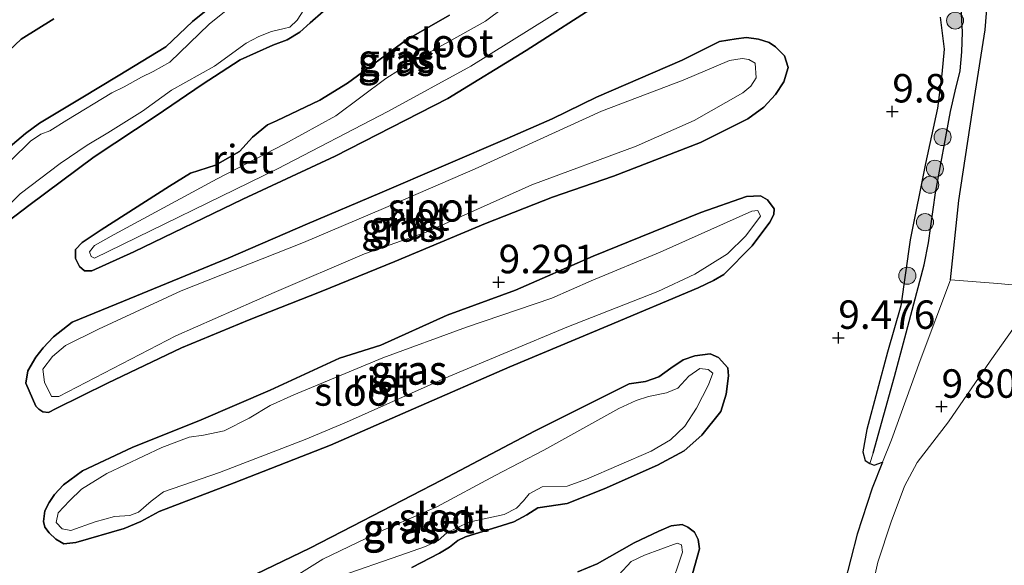
# Model space of a CAD drawing. Units: metres. Extents: x 189990 to 199073, y 429002 to 431253.
# Drawn here: x 190341 to 190428, y 430717 to 430765 of the extents above; entities that cross this region are included whole.
import ezdxf
from ezdxf.enums import TextEntityAlignment as Align

# ---------------------------------------------------------------- set-up
doc = ezdxf.new("R2010")
doc.units = ezdxf.units.M
doc.linetypes.add('IE-TERREINAFSCHEIDING', pattern=[10, 8, -2])
doc.layers.get('0').update_dxf_attribs({"lineweight": 25})
for name, color, linetype, lineweight in [('B-ME-GR-BOOM-S-B1', 93, 'Continuous', 18), ('B-ME-GW-TEENLIJN-L-B1', 93, 'Continuous', 18), ('B-ME-IE-GRASLAND-GV-B6', 93, 'Continuous', 18), ('B-ME-IE-TERREINAFSCHEIDING-RASTERHEKWERK-L-B1', 8, 'IE-TERREINAFSCHEIDING', 18), ('B-ME-OG-WATER-GV-B6', 153, 'Continuous', 18)]:
    doc.layers.add(name, color=color, linetype=linetype, lineweight=lineweight)
for name, color, linetype in [('B-ME-GW-HOOGTEPUNT-S-B1', 10, 'Continuous'), ('B-ME-GW-INSTEEKWATERGANG-L-B1', 10, 'Continuous'), ('B-ME-GW-WATERGANG-GREPPEL-L-B1', 10, 'Continuous'), ('B-ME-IE-RIET-GV-B6', 10, 'Continuous')]:
    doc.layers.add(name, color=color, linetype=linetype)
doc.styles.add('NLCS-ISO', font='NLCS-ISO.TTF')

# ---------------------------------------------------------------- blocks, each defined once
blk = doc.blocks.new('hoogtepunt')
for p, q in [((-0.5, 0), (0.5, 0)), ((0, 0.5), (0, -0.5))]:
    blk.add_line(p, q)
blk = doc.blocks.new('boom')
h = blk.add_hatch(color=256)
edge = h.paths.add_edge_path()
edge.add_arc((0, 0), 0.75, 0, 360)
blk.add_circle((0, 0), 0.75)

msp = doc.modelspace()

# ---------------------------------------------------------------- linework, layer by layer
at = {"layer": 'B-ME-GW-INSTEEKWATERGANG-L-B1'}
for points in [[(190423.2073, 430742.3599, 9.7545), (190423.9308, 430749.3287, 9.8307), (190425.3156, 430758.36, 9.8549), (190426.2556, 430764.3185, 9.8395), (190426.528, 430767.6661, 9.8296), (190426.1803, 430771.021, 9.9068), (190424.8754, 430777.464, 9.9609), (190422.8206, 430788.7915, 9.994), (190420.7589, 430799.371, 10.0117), (190418.8654, 430809.4933, 9.9642), (190417.0354, 430821.2608, 9.9079), (190415.0757, 430832.6238, 9.9267), (190413.4168, 430842.4611, 9.9046), (190411.8915, 430854.0088, 9.9786), (190410.0431, 430866.0559, 10.1067), (190409.6419, 430871.4879, 10.1387), (190406.8302, 430884.6239, 10.1718), (190406.1214, 430894.4938, 9.9687)], [(190340.4472, 430753.9257, 9.0505), (190341.9799, 430755.1919, 8.985), (190343.2073, 430756.1071, 8.9671), (190343.941, 430756.5632, 9.002), (190346.8548, 430758.3189, 9.0935), (190350.1051, 430760.273, 9.1169), (190354.2802, 430762.8081, 9.0935), (190356.6318, 430765.0564, 9.0065), (190359.331, 430767.2437, 8.9868)], [(190392.7067, 430766.8343, 9.1984), (190385.9285, 430762.4877, 9.2024), (190379.0478, 430758.2804, 9.1063)], [(190344.4483, 430765.2956, 9.1837), (190341.5855, 430763.4973, 9.1036), (190340.4925, 430762.4751, 9.0815)], [(190379.0478, 430758.2804, 9.1063), (190369.1718, 430753.1995, 9.169), (190361.049, 430749.427, 9.1723), (190351.4833, 430744.8009, 9.1193), (190347.8058, 430743.1403, 9.1226), (190347.137, 430743.1343, 9.1071), (190346.7028, 430743.523, 9.0862), (190346.345, 430744.2127, 9.0541), (190346.3712, 430745.0075, 9.0332), (190346.9549, 430745.6354, 9.0641), (190348.6253, 430746.7285, 9.0299), (190354.6198, 430750.5695, 9), (190356.4497, 430751.7097, 8.9879), (190358.6682, 430752.4134, 9.0144), (190360.7596, 430753.6313, 9.0287), (190361.9116, 430754.898, 8.9989), (190363.213, 430755.9554, 8.9758), (190364.0068, 430756.3309, 8.9647), (190367.8056, 430758.1459, 9.0431), (190370.2622, 430759.6199, 9.0519), (190375.4186, 430763.4263, 9.0563), (190379.2163, 430765.6088, 9.0864)], [(190368.0979, 430765.9234, 9.1978), (190366.9568, 430764.9159, 9.0747)], [(190422.3106, 430765.4267, 10.039), (190422.6445, 430762.6146, 10.0346), (190422.4594, 430760.4316, 9.997), (190422.0751, 430757.4427, 9.9595), (190421.0005, 430752.5658, 9.88), (190419.6704, 430745.8579, 9.7652), (190418.845, 430740.0517, 9.7632), (190417.6808, 430735.9793, 9.7182), (190415.8632, 430729.2022, 9.6829), (190415.5184, 430727.2257, 9.6609), (190415.7147, 430726.4648, 9.6428), (190416.1281, 430726.2085, 9.6448), (190416.5173, 430726.0642, 9.6519), (190417.2354, 430726.3176, 9.585)], [(190366.9568, 430764.9159, 9.0747), (190366.0643, 430764.1165, 9.0747), (190364.9368, 430763.4468, 9.0684), (190363.6907, 430762.9638, 9.063), (190360.833, 430761.6802, 9.0523), (190357.4712, 430759.5168, 9.0604), (190353.4475, 430756.7624, 9.0666), (190347.9941, 430753.162, 9.0801), (190342.2611, 430748.8667, 9.0908), (190340.5186, 430747.5541, 9.0666)], [(190388.242, 430749.617, 9.148), (190382.3761, 430747.3115, 9.1535), (190374.4162, 430743.9618, 9.1436), (190367.9389, 430741.3118, 9.1469), (190361.6088, 430738.8206, 9.2043), (190355.6791, 430736.3771, 9.1403), (190349.1779, 430733.2742, 9.1127), (190344.6614, 430731.0297, 9.0431), (190343.9804, 430730.7001, 9.0221), (190343.4895, 430730.751, 9.0232), (190343.1437, 430730.9738, 9.0343), (190342.8749, 430731.2565, 9.0387), (190342.0067, 430733.2597, 9.0718), (190342.1788, 430734.3404, 9.0674), (190342.8859, 430735.5451, 9.053), (190343.5245, 430736.3632, 9.0563), (190344.4373, 430737.3415, 9.0563), (190346.0746, 430738.63, 9.0365), (190350.5769, 430740.4837, 9.0387), (190359.7777, 430744.2577, 9.1259), (190366.7482, 430747.2792, 9.1855), (190373.0789, 430749.9648, 9.1612), (190384.2848, 430754.7546, 9.2484), (190388.2353, 430756.4913, 9.2484), (190392.1096, 430758.3987, 9.2264), (190399.6386, 430761.6473, 9.2354), (190402.9336, 430763.2902, 9.2574), (190404.3884, 430763.5317, 9.2865), (190405.2993, 430763.6303, 9.2865), (190406.3556, 430763.5085, 9.2835), (190407.2911, 430763.1904, 9.2825), (190407.8495, 430762.8295, 9.2825), (190408.6236, 430762.0402, 9.2795), (190408.9561, 430761.0025, 9.2905), (190408.5672, 430759.7506, 9.3075), (190407.8336, 430758.6319, 9.3255), (190406.8052, 430757.5265, 9.3295), (190405.401, 430756.4823, 9.3145), (190401.237, 430754.4061, 9.2394), (190393.6105, 430751.4588, 9.2384), (190388.242, 430749.617, 9.148)], [(190401.0451, 430741.6426, 9.1645), (190393.0983, 430738.2952, 9.2142), (190384.504, 430734.6974, 9.212), (190376.0466, 430731.0023, 9.1877), (190368.7628, 430727.8139, 9.2098), (190360.2937, 430724.5053, 9.1248), (190353.7041, 430722.0037, 9.0873), (190352.1048, 430721.1235, 9.063), (190350.6244, 430720.4912, 9.0762), (190346.3844, 430719.2646, 9.0619), (190345.3207, 430719.1382, 9.0497), (190344.6335, 430719.5578, 9.0608), (190344.0545, 430720.1296, 9.0762), (190343.67, 430720.6205, 9.0839), (190343.5472, 430721.1088, 9.0851), (190343.6632, 430722.046, 9.0619), (190344.0403, 430722.7864, 9.0586), (190344.5227, 430723.4976, 9.0343), (190345.3175, 430724.3421, 9.0232), (190346.9789, 430725.5677, 9.0321), (190351.3471, 430727.6197, 9.0608), (190357.3929, 430730.0494, 9.1436), (190363.4514, 430732.642, 9.2308), (190369.5581, 430735.4637, 9.1943), (190373.1708, 430736.5975, 9.1734), (190379.013, 430739.2406, 9.2109), (190385.0083, 430741.4541, 9.265), (190391.8117, 430744.4339, 9.2727), (190401.286, 430748.2542, 9.1712), (190405.304, 430749.6844, 9.1811), (190406.5178, 430749.7156, 9.1248), (190407.1429, 430749.386, 9.095), (190407.7073, 430748.584, 9.0851), (190407.6792, 430748.0769, 9.0751), (190407.328, 430747.4213, 9.0917), (190405.7936, 430745.3264, 9.1115), (190403.3038, 430742.8219, 9.1248), (190402.404, 430742.2812, 9.138), (190401.0451, 430741.6426, 9.1645)], [(190359.8394, 430715.3408, 9.042), (190366.9413, 430718.773, 9.0895), (190370.6866, 430720.7062, 9.1524), (190378.4906, 430724.7395, 9.1623), (190386.6608, 430729.0626, 9.1745), (190394.9965, 430733.1993, 9.1226), (190396.4128, 430733.4189, 9.1336), (190397.5833, 430733.8246, 9.1281), (190398.6476, 430734.5807, 9.1314), (190399.7141, 430735.3238, 9.1436), (190400.7664, 430735.676, 9.1447), (190402.0852, 430735.8389, 9.1391), (190402.8275, 430735.5292, 9.1082), (190403.6528, 430734.6105, 9.1082), (190403.7197, 430733.8984, 9.0994), (190403.5087, 430732.2954, 9.0917), (190403.0358, 430730.7753, 9.1237)], [(190403.0358, 430730.7753, 9.1237), (190401.357, 430728.7028, 9.1115), (190399.8132, 430727.3364, 9.1237), (190397.4767, 430726.0635, 9.1469), (190392.8045, 430723.9869, 9.1458), (190389.5343, 430722.69, 9.1866), (190386.9545, 430722.3003, 9.1248), (190386.006, 430721.691, 9.1248), (190384.8631, 430721.0824, 9.1248), (190383.8271, 430720.753, 9.106), (190380.6049, 430719.7657, 9.0563), (190379.9315, 430719.4307, 9.0078), (190379.2098, 430718.8665, 9.0089), (190378.3284, 430718.3355, 9.0453), (190375.8855, 430717.0581, 9.1182)], [(190390.4866, 430716.6818, 9.0683), (190392.1894, 430717.3853, 9.0683), (190395.4345, 430719.2271, 9.0738), (190397.5773, 430720.2595, 9.097), (190398.6716, 430720.7194, 9.065), (190399.6496, 430720.838, 9.054), (190400.1485, 430720.621, 9.0319), (190400.7261, 430720.1762, 9.0153), (190401.0383, 430719.519, 9.0462), (190401.1572, 430718.7215, 9.0948), (190400.1359, 430715.059, 9.0451)]]:
    msp.add_polyline3d(points, dxfattribs=at)
at = {"layer": 'B-ME-GW-TEENLIJN-L-B1'}
msp.add_polyline3d([(190429.8257, 430739.6165, 10.2423), (190426.6776, 430735.1895, 9.9546), (190423.0357, 430729.8724, 9.8445), (190420.2764, 430726.2955, 9.7947), (190419.1805, 430724.217, 9.7881), (190417.9918, 430721.0888, 9.7894), (190416.8364, 430717.5287, 9.8707), (190416.0955, 430714.2456, 9.9979)], dxfattribs=at)
at = {"layer": 'B-ME-GW-WATERGANG-GREPPEL-L-B1'}
msp.add_polyline3d([(190416.4219, 430727.125, 9.5259), (190418.2913, 430733.848, 9.5419), (190419.204, 430737.2517, 9.5509), (190420.9087, 430743.6737, 9.5519), (190421.2819, 430745.5877, 9.5499), (190421.8847, 430750.0022, 9.5499), (190423.2138, 430757.1256, 9.5549), (190423.63, 430758.9246, 9.5559), (190424.0462, 430760.7236, 9.5559), (190424.2045, 430762.3833, 9.5569), (190424.2523, 430764.1227, 9.5569), (190424.1214, 430766.7783, 9.5599), (190423.7747, 430769.2221, 9.5599), (190423.0885, 430773.0866, 9.595), (190422.3285, 430778.7257, 9.579), (190421.1435, 430787.1801, 9.589), (190420.105, 430793.146, 9.589), (190419.4451, 430797.1489, 9.59), (190417.9339, 430807.1297, 9.59), (190416.3805, 430815.3355, 9.575), (190414.9544, 430823.8484, 9.572), (190413.5446, 430833.3152, 9.572)], dxfattribs=at)
at = {"layer": 'B-ME-IE-GRASLAND-GV-B6'}
for points in [[(190413.8937, 430715.6785, 9.7086), (190415.0084, 430719.9951, 9.618), (190416.3237, 430724.0301, 9.583), (190417.2354, 430726.3176, 9.585), (190418.0208, 430728.288, 9.5866), (190420.5554, 430735.2591, 9.653), (190423.2073, 430742.3599, 9.7545), (190423.9308, 430749.3287, 9.8307), (190425.3156, 430758.36, 9.8549), (190426.2556, 430764.3185, 9.8395), (190426.528, 430767.6661, 9.8296), (190426.1803, 430771.021, 9.9068), (190424.8754, 430777.464, 9.9609), (190422.8206, 430788.7915, 9.994), (190420.7589, 430799.371, 10.0117), (190418.8654, 430809.4933, 9.9642), (190417.0354, 430821.2608, 9.9079), (190415.0757, 430832.6238, 9.9267)], [(190415.0757, 430832.6238, 9.9267), (190417.0354, 430821.2608, 9.9079), (190418.8654, 430809.4933, 9.9642), (190420.7589, 430799.371, 10.0117), (190422.8206, 430788.7915, 9.994), (190424.8754, 430777.464, 9.9609), (190426.1803, 430771.021, 9.9068), (190426.528, 430767.6661, 9.8296), (190426.2556, 430764.3185, 9.8395), (190425.3156, 430758.36, 9.8549), (190423.9308, 430749.3287, 9.8307), (190423.2073, 430742.3599, 9.7545), (190420.5554, 430735.2591, 9.653), (190418.0208, 430728.288, 9.5866), (190417.2354, 430726.3176, 9.585)], [(190386.9591, 430768.5314, 8.7074), (190382.3816, 430765.0763, 8.7074), (190378.8487, 430763.1103, 8.7074), (190376.0109, 430761.5484, 8.7074), (190373.6114, 430760.0288, 8.7074), (190369.2334, 430756.7585, 8.7074), (190364.7501, 430754.2977, 8.7074), (190358.8115, 430751.2248, 8.7074), (190349.7508, 430746.3429, 8.7074), (190348.0411, 430745.3536, 8.7074), (190347.6002, 430744.8097, 8.7074), (190347.7482, 430744.4052, 8.7074), (190348.027, 430744.2615, 8.7074), (190364.1058, 430752.0888, 8.7074), (190373.7927, 430757.1244, 8.7074), (190381.088, 430761.111, 8.7074), (190389.7837, 430766.5516, 8.7074)], [(190340.4472, 430753.9257, 9.0505), (190341.9799, 430755.1919, 8.985), (190343.2073, 430756.1071, 8.9671), (190343.941, 430756.5632, 9.002), (190346.8548, 430758.3189, 9.0935), (190350.1051, 430760.273, 9.1169), (190354.2802, 430762.8081, 9.0935), (190356.6318, 430765.0564, 9.0065), (190359.331, 430767.2437, 8.9868)], [(190392.7067, 430766.8343, 9.1984), (190385.9285, 430762.4877, 9.2024), (190379.0478, 430758.2804, 9.1063)], [(190424.1214, 430766.7783, 9.5599), (190424.2523, 430764.1227, 9.5569), (190424.2045, 430762.3833, 9.5569), (190424.0462, 430760.7236, 9.5559), (190423.63, 430758.9246, 9.5559), (190423.2138, 430757.1256, 9.5549), (190421.8847, 430750.0022, 9.5499), (190421.2819, 430745.5877, 9.5499), (190420.9087, 430743.6737, 9.5519), (190419.204, 430737.2517, 9.5509), (190418.2913, 430733.848, 9.5419), (190416.4219, 430727.125, 9.5259), (190416.1281, 430726.2085, 9.6448), (190415.7147, 430726.4648, 9.6428), (190415.5184, 430727.2257, 9.6609), (190415.8632, 430729.2022, 9.6829), (190417.6808, 430735.9793, 9.7182), (190418.845, 430740.0517, 9.7632), (190419.6704, 430745.8579, 9.7652), (190421.0005, 430752.5658, 9.88), (190422.0751, 430757.4427, 9.9595), (190422.4594, 430760.4316, 9.997), (190422.6445, 430762.6146, 10.0346), (190422.3106, 430765.4267, 10.039)], [(190417.2354, 430726.3176, 9.585), (190416.5173, 430726.0642, 9.6519), (190416.1281, 430726.2085, 9.6448), (190416.4219, 430727.125, 9.5259), (190418.2913, 430733.848, 9.5419), (190419.204, 430737.2517, 9.5509), (190420.9087, 430743.6737, 9.5519), (190421.2819, 430745.5877, 9.5499), (190421.8847, 430750.0022, 9.5499), (190423.2138, 430757.1256, 9.5549), (190423.63, 430758.9246, 9.5559), (190424.0462, 430760.7236, 9.5559), (190424.2045, 430762.3833, 9.5569), (190424.2523, 430764.1227, 9.5569), (190424.1214, 430766.7783, 9.5599)], [(190339.3772, 430747.8268, 8.7074), (190341.5031, 430749.8992, 8.7074), (190345.0161, 430752.5636, 8.7074), (190347.3726, 430754.1703, 8.7074), (190349.1852, 430755.2601, 8.7074), (190352.2455, 430757.1559, 8.7074), (190354.7785, 430759.011, 8.7074), (190358.5594, 430761.1319, 8.7074), (190361.337, 430763.1559, 8.7074), (190362.4671, 430763.7235, 8.7074), (190363.5631, 430764.17, 8.7074), (190364.691, 430764.4276, 8.7074), (190365.1856, 430764.5538, 8.7074), (190365.8217, 430765.1713, 8.7074), (190366.4049, 430766.0652, 8.7074)], [(190344.4483, 430765.2956, 9.1837), (190341.5855, 430763.4973, 9.1036), (190340.4925, 430762.4751, 9.0815)], [(190359.5811, 430766.0142, 8.7074), (190358.0986, 430764.8055, 8.7074), (190354.6409, 430761.4721, 8.7074), (190353.1759, 430760.6419, 8.7074), (190352.1679, 430760.1665, 8.7074), (190350.6475, 430759.3106, 8.7074), (190349.5434, 430758.7918, 8.7074), (190345.585, 430756.3913, 8.7074), (190344.102, 430755.4469, 8.7074), (190343.3136, 430755.1335, 8.7074), (190342.4207, 430754.5219, 8.7074), (190340.7038, 430752.8649, 8.7074)], [(190379.0478, 430758.2804, 9.1063), (190369.1718, 430753.1995, 9.169), (190361.049, 430749.427, 9.1723), (190351.4833, 430744.8009, 9.1193), (190347.8058, 430743.1403, 9.1226), (190347.137, 430743.1343, 9.1071), (190346.7028, 430743.523, 9.0862), (190346.345, 430744.2127, 9.0541), (190346.3712, 430745.0075, 9.0332), (190346.9549, 430745.6354, 9.0641), (190348.6253, 430746.7285, 9.0299), (190354.6198, 430750.5695, 9), (190356.4497, 430751.7097, 8.9879), (190358.6682, 430752.4134, 9.0144), (190360.7596, 430753.6313, 9.0287), (190361.9116, 430754.898, 8.9989), (190363.213, 430755.9554, 8.9758), (190364.0068, 430756.3309, 8.9647), (190367.8056, 430758.1459, 9.0431), (190370.2622, 430759.6199, 9.0519), (190375.4186, 430763.4263, 9.0563), (190379.2163, 430765.6088, 9.0864)], [(190368.0979, 430765.9234, 9.1978), (190366.9568, 430764.9159, 9.0747)], [(190366.9568, 430764.9159, 9.0747), (190366.0643, 430764.1165, 9.0747), (190364.9368, 430763.4468, 9.0684), (190363.6907, 430762.9638, 9.063), (190360.833, 430761.6802, 9.0523), (190357.4712, 430759.5168, 9.0604), (190353.4475, 430756.7624, 9.0666), (190347.9941, 430753.162, 9.0801), (190342.2611, 430748.8667, 9.0908), (190340.5186, 430747.5541, 9.0666)], [(190388.242, 430749.617, 9.148), (190382.3761, 430747.3115, 9.1535), (190374.4162, 430743.9618, 9.1436), (190367.9389, 430741.3118, 9.1469), (190361.6088, 430738.8206, 9.2043), (190355.6791, 430736.3771, 9.1403), (190349.1779, 430733.2742, 9.1127), (190344.6614, 430731.0297, 9.0431), (190343.9804, 430730.7001, 9.0221), (190343.4895, 430730.751, 9.0232), (190343.1437, 430730.9738, 9.0343), (190342.8749, 430731.2565, 9.0387), (190342.0067, 430733.2597, 9.0718), (190342.1788, 430734.3404, 9.0674), (190342.8859, 430735.5451, 9.053), (190343.5245, 430736.3632, 9.0563), (190344.4373, 430737.3415, 9.0563), (190346.0746, 430738.63, 9.0365), (190350.5769, 430740.4837, 9.0387), (190359.7777, 430744.2577, 9.1259), (190366.7482, 430747.2792, 9.1855), (190373.0789, 430749.9648, 9.1612), (190384.2848, 430754.7546, 9.2484), (190388.2353, 430756.4913, 9.2484), (190392.1096, 430758.3987, 9.2264), (190399.6386, 430761.6473, 9.2354), (190402.9336, 430763.2902, 9.2574), (190404.3884, 430763.5317, 9.2865), (190405.2993, 430763.6303, 9.2865), (190406.3556, 430763.5085, 9.2835), (190407.2911, 430763.1904, 9.2825), (190407.8495, 430762.8295, 9.2825), (190408.6236, 430762.0402, 9.2795), (190408.9561, 430761.0025, 9.2905), (190408.5672, 430759.7506, 9.3075), (190407.8336, 430758.6319, 9.3255), (190406.8052, 430757.5265, 9.3295), (190405.401, 430756.4823, 9.3145), (190401.237, 430754.4061, 9.2394), (190393.6105, 430751.4588, 9.2384), (190388.242, 430749.617, 9.148)], [(190406.0612, 430761.3969, 8.7074), (190405.4952, 430761.6934, 8.7074), (190404.9044, 430761.8003, 8.7074), (190403.7883, 430761.6273, 8.7074), (190399.73, 430759.8986, 8.7074), (190392.5644, 430757.1668, 8.7074), (190381.4735, 430752.1084, 8.7074), (190373.3957, 430748.6098, 8.7074), (190366.3893, 430745.6425, 8.7074), (190355.6265, 430741.3714, 8.7074), (190348.3774, 430738.005, 8.7074), (190345.4787, 430736.568, 8.7074), (190344.3452, 430735.6047, 8.7074), (190343.4997, 430734.4912, 8.7074), (190343.6224, 430733.3427, 8.7074), (190344.256, 430732.0898, 8.7074), (190344.8839, 430732.0927, 8.7074), (190355.158, 430737.4185, 8.7074), (190363.8204, 430741.2228, 8.7074), (190371.7321, 430744.6217, 8.7074), (190377.1528, 430746.5253, 8.7074), (190386.4357, 430750.7051, 8.7074), (190395.5903, 430754.0916, 8.7074), (190400.6826, 430756.3373, 8.7074), (190404.9686, 430758.7886, 8.7074), (190405.683, 430759.3546, 8.7074), (190406.1325, 430760.0829, 8.7074), (190406.0612, 430761.3969, 8.7074)], [(190401.0451, 430741.6426, 9.1645), (190393.0983, 430738.2952, 9.2142), (190384.504, 430734.6974, 9.212), (190376.0466, 430731.0023, 9.1877), (190368.7628, 430727.8139, 9.2098), (190360.2937, 430724.5053, 9.1248), (190353.7041, 430722.0037, 9.0873), (190352.1048, 430721.1235, 9.063), (190350.6244, 430720.4912, 9.0762), (190346.3844, 430719.2646, 9.0619), (190345.3207, 430719.1382, 9.0497), (190344.6335, 430719.5578, 9.0608), (190344.0545, 430720.1296, 9.0762), (190343.67, 430720.6205, 9.0839), (190343.5472, 430721.1088, 9.0851), (190343.6632, 430722.046, 9.0619), (190344.0403, 430722.7864, 9.0586), (190344.5227, 430723.4976, 9.0343), (190345.3175, 430724.3421, 9.0232), (190346.9789, 430725.5677, 9.0321), (190351.3471, 430727.6197, 9.0608), (190357.3929, 430730.0494, 9.1436), (190363.4514, 430732.642, 9.2308), (190369.5581, 430735.4637, 9.1943), (190373.1708, 430736.5975, 9.1734), (190379.013, 430739.2406, 9.2109), (190385.0083, 430741.4541, 9.265), (190391.8117, 430744.4339, 9.2727), (190401.286, 430748.2542, 9.1712), (190405.304, 430749.6844, 9.1811), (190406.5178, 430749.7156, 9.1248), (190407.1429, 430749.386, 9.095), (190407.7073, 430748.584, 9.0851), (190407.6792, 430748.0769, 9.0751), (190407.328, 430747.4213, 9.0917), (190405.7936, 430745.3264, 9.1115), (190403.3038, 430742.8219, 9.1248), (190402.404, 430742.2812, 9.138), (190401.0451, 430741.6426, 9.1645)], [(190406.5343, 430747.9313, 8.7074), (190406.2752, 430748.4283, 8.7074), (190405.757, 430748.3883, 8.7074), (190404.3906, 430747.7674, 8.7074), (190397.722, 430744.7777, 8.7074), (190391.6428, 430742.2536, 8.7074), (190388.2029, 430740.725, 8.7074), (190380.7106, 430738.1845, 8.7074), (190373.3618, 430735.5012, 8.7074), (190365.5283, 430732.2508, 8.7074), (190363.4536, 430731.3031, 8.7074), (190361.614, 430730.1885, 8.7074), (190359.4146, 430729.0845, 8.7074), (190357.5938, 430728.7048, 8.7074), (190356.3385, 430728.5083, 8.7074), (190353.9516, 430727.6192, 8.7074), (190349.1224, 430725.3226, 8.7074), (190346.8876, 430723.9581, 8.7074), (190345.8355, 430722.9369, 8.7074), (190344.8402, 430721.8618, 8.7074), (190344.658, 430721.0117, 8.7074), (190345.1892, 430720.4573, 8.7074), (190345.9425, 430720.3302, 8.7074), (190348.0976, 430721.0847, 8.7074), (190349.7829, 430721.5607, 8.7074), (190351.1236, 430721.6285, 8.7074), (190351.8835, 430721.9321, 8.7074), (190353.0144, 430722.9109, 8.7074), (190354.1005, 430723.7311, 8.7074), (190359.0034, 430725.4039, 8.7074), (190366.5257, 430728.3312, 8.7074), (190370.1616, 430729.8294, 8.7074), (190379.1381, 430733.8459, 8.7074), (190389.5126, 430738.2025, 8.7074), (190397.4933, 430741.3347, 8.7074), (190400.7451, 430742.8474, 8.7074), (190403.608, 430744.6363, 8.7074), (190405.2274, 430746.2068, 8.7074), (190406.5343, 430747.9313, 8.7074)], [(190429.8257, 430739.6165, 10.2423), (190426.6776, 430735.1895, 9.9546), (190423.0357, 430729.8724, 9.8445), (190420.2764, 430726.2955, 9.7947), (190419.1805, 430724.217, 9.7881), (190417.9918, 430721.0888, 9.7894), (190416.8364, 430717.5287, 9.8707), (190416.0955, 430714.2456, 9.9979)], [(190416.0955, 430714.2456, 9.9979), (190416.8364, 430717.5287, 9.8707), (190417.9918, 430721.0888, 9.7894), (190419.1805, 430724.217, 9.7881), (190420.2764, 430726.2955, 9.7947), (190423.0357, 430729.8724, 9.8445), (190426.6776, 430735.1895, 9.9546), (190429.8257, 430739.6165, 10.2423)], [(190359.8394, 430715.3408, 9.042), (190366.9413, 430718.773, 9.0895), (190370.6866, 430720.7062, 9.1524), (190378.4906, 430724.7395, 9.1623), (190386.6608, 430729.0626, 9.1745), (190394.9965, 430733.1993, 9.1226), (190396.4128, 430733.4189, 9.1336), (190397.5833, 430733.8246, 9.1281), (190398.6476, 430734.5807, 9.1314), (190399.7141, 430735.3238, 9.1436), (190400.7664, 430735.676, 9.1447), (190402.0852, 430735.8389, 9.1391), (190402.8275, 430735.5292, 9.1082), (190403.6528, 430734.6105, 9.1082), (190403.7197, 430733.8984, 9.0994), (190403.5087, 430732.2954, 9.0917), (190403.0358, 430730.7753, 9.1237)], [(190369.5995, 430716.3238, 8.7074), (190374.8322, 430718.1161, 8.7074), (190377.1058, 430718.9224, 8.7074), (190378.2198, 430719.437, 8.7074), (190378.9724, 430720.1132, 8.7074), (190380.8989, 430721.0437, 8.7074), (190384.0057, 430721.7205, 8.7074), (190385.0809, 430722.2763, 8.7074), (190385.7097, 430722.9316, 8.7074), (190386.1929, 430723.5542, 8.7074), (190387.3312, 430724.1604, 8.7074), (190389.5305, 430724.2304, 8.7074), (190391.2503, 430724.8316, 8.7074), (190396.9184, 430727.294, 8.7074), (190398.6217, 430728.2743, 8.7074), (190399.8732, 430729.4803, 8.7074), (190400.8903, 430731.0841, 8.7074), (190401.9477, 430733.1084, 8.7074), (190402.3293, 430734.1434, 8.7074), (190401.9172, 430734.4634, 8.7074), (190401.2001, 430734.5647, 8.7074), (190400.2194, 430733.8738, 8.7074), (190399.2589, 430732.8284, 8.7074)], [(190399.2589, 430732.8284, 8.7074), (190398.271, 430732.4146, 8.7074), (190396.686, 430732.0987, 8.7074), (190395.6141, 430731.7582, 8.7074), (190394.0752, 430731.0285, 8.7074), (190387.4856, 430727.3841, 8.7074), (190383.2158, 430725.1662, 8.7074), (190378.0899, 430722.4137, 8.7074), (190373.3814, 430720.3443, 8.7074), (190368.0771, 430717.8002, 8.7074), (190365.7316, 430716.3374, 8.7074)], [(190403.0358, 430730.7753, 9.1237), (190401.357, 430728.7028, 9.1115), (190399.8132, 430727.3364, 9.1237), (190397.4767, 430726.0635, 9.1469), (190392.8045, 430723.9869, 9.1458), (190389.5343, 430722.69, 9.1866), (190386.9545, 430722.3003, 9.1248), (190386.006, 430721.691, 9.1248), (190384.8631, 430721.0824, 9.1248), (190383.8271, 430720.753, 9.106), (190380.6049, 430719.7657, 9.0563), (190379.9315, 430719.4307, 9.0078), (190379.2098, 430718.8665, 9.0089), (190378.3284, 430718.3355, 9.0453), (190375.8855, 430717.0581, 9.1182)], [(190390.4866, 430716.6818, 9.0683), (190392.1894, 430717.3853, 9.0683), (190395.4345, 430719.2271, 9.0738), (190397.5773, 430720.2595, 9.097), (190398.6716, 430720.7194, 9.065), (190399.6496, 430720.838, 9.054), (190400.1485, 430720.621, 9.0319), (190400.7261, 430720.1762, 9.0153), (190401.0383, 430719.519, 9.0462), (190401.1572, 430718.7215, 9.0948), (190400.1359, 430715.059, 9.0451)], [(190398.5301, 430715.0137, 8.7074), (190399.6551, 430718.4192, 8.7074), (190399.5678, 430719.0541, 8.7074), (190399.1993, 430719.2128, 8.7074), (190396.3378, 430718.1525, 8.7074), (190395.1655, 430717.5992, 8.7074), (190394.0784, 430716.4239, 8.7074)]]:
    msp.add_polyline3d(points, dxfattribs=at)
at = {"layer": 'B-ME-IE-RIET-GV-B6'}
for points in [[(190359.331, 430767.2437, 8.9868), (190356.6318, 430765.0564, 9.0065), (190354.2802, 430762.8081, 9.0935), (190350.1051, 430760.273, 9.1169), (190346.8548, 430758.3189, 9.0935), (190343.941, 430756.5632, 9.002), (190343.2073, 430756.1071, 8.9671), (190341.9799, 430755.1919, 8.985), (190340.4472, 430753.9257, 9.0505)], [(190379.0478, 430758.2804, 9.1063), (190385.9285, 430762.4877, 9.2024), (190392.7067, 430766.8343, 9.1984)], [(190340.4925, 430762.4751, 9.0815), (190341.5855, 430763.4973, 9.1036), (190344.4483, 430765.2956, 9.1837)], [(190379.2163, 430765.6088, 9.0864), (190375.4186, 430763.4263, 9.0563), (190370.2622, 430759.6199, 9.0519), (190367.8056, 430758.1459, 9.0431), (190364.0068, 430756.3309, 8.9647), (190363.213, 430755.9554, 8.9758), (190361.9116, 430754.898, 8.9989), (190360.7596, 430753.6313, 9.0287), (190358.6682, 430752.4134, 9.0144), (190356.4497, 430751.7097, 8.9879), (190354.6198, 430750.5695, 9), (190348.6253, 430746.7285, 9.0299), (190346.9549, 430745.6354, 9.0641), (190346.3712, 430745.0075, 9.0332), (190346.345, 430744.2127, 9.0541), (190346.7028, 430743.523, 9.0862), (190347.137, 430743.1343, 9.1071), (190347.8058, 430743.1403, 9.1226), (190351.4833, 430744.8009, 9.1193), (190361.049, 430749.427, 9.1723), (190369.1718, 430753.1995, 9.169), (190379.0478, 430758.2804, 9.1063)], [(190366.9568, 430764.9159, 9.0747), (190368.0979, 430765.9234, 9.1978)], [(190422.3106, 430765.4267, 10.039), (190422.6445, 430762.6146, 10.0346), (190422.4594, 430760.4316, 9.997), (190422.0751, 430757.4427, 9.9595), (190421.0005, 430752.5658, 9.88), (190419.6704, 430745.8579, 9.7652), (190418.845, 430740.0517, 9.7632), (190417.6808, 430735.9793, 9.7182), (190415.8632, 430729.2022, 9.6829), (190415.5184, 430727.2257, 9.6609), (190415.7147, 430726.4648, 9.6428), (190416.1281, 430726.2085, 9.6448), (190416.5173, 430726.0642, 9.6519), (190417.2354, 430726.3176, 9.585), (190416.3237, 430724.0301, 9.583), (190415.0084, 430719.9951, 9.618), (190413.8937, 430715.6785, 9.7086)], [(190340.5186, 430747.5541, 9.0666), (190342.2611, 430748.8667, 9.0908), (190347.9941, 430753.162, 9.0801), (190353.4475, 430756.7624, 9.0666), (190357.4712, 430759.5168, 9.0604), (190360.833, 430761.6802, 9.0523), (190363.6907, 430762.9638, 9.063), (190364.9368, 430763.4468, 9.0684), (190366.0643, 430764.1165, 9.0747), (190366.9568, 430764.9159, 9.0747)], [(190388.242, 430749.617, 9.148), (190393.6105, 430751.4588, 9.2384), (190401.237, 430754.4061, 9.2394), (190405.401, 430756.4823, 9.3145), (190406.8052, 430757.5265, 9.3295), (190407.8336, 430758.6319, 9.3255), (190408.5672, 430759.7506, 9.3075), (190408.9561, 430761.0025, 9.2905), (190408.6236, 430762.0402, 9.2795), (190407.8495, 430762.8295, 9.2825), (190407.2911, 430763.1904, 9.2825), (190406.3556, 430763.5085, 9.2835), (190405.2993, 430763.6303, 9.2865), (190404.3884, 430763.5317, 9.2865), (190402.9336, 430763.2902, 9.2574), (190399.6386, 430761.6473, 9.2354), (190392.1096, 430758.3987, 9.2264), (190388.2353, 430756.4913, 9.2484), (190384.2848, 430754.7546, 9.2484), (190373.0789, 430749.9648, 9.1612), (190366.7482, 430747.2792, 9.1855), (190359.7777, 430744.2577, 9.1259), (190350.5769, 430740.4837, 9.0387), (190346.0746, 430738.63, 9.0365), (190344.4373, 430737.3415, 9.0563), (190343.5245, 430736.3632, 9.0563), (190342.8859, 430735.5451, 9.053), (190342.1788, 430734.3404, 9.0674), (190342.0067, 430733.2597, 9.0718), (190342.8749, 430731.2565, 9.0387), (190343.1437, 430730.9738, 9.0343), (190343.4895, 430730.751, 9.0232), (190343.9804, 430730.7001, 9.0221), (190344.6614, 430731.0297, 9.0431), (190349.1779, 430733.2742, 9.1127), (190355.6791, 430736.3771, 9.1403), (190361.6088, 430738.8206, 9.2043), (190367.9389, 430741.3118, 9.1469), (190374.4162, 430743.9618, 9.1436), (190382.3761, 430747.3115, 9.1535), (190388.242, 430749.617, 9.148)], [(190401.0451, 430741.6426, 9.1645), (190402.404, 430742.2812, 9.138), (190403.3038, 430742.8219, 9.1248), (190405.7936, 430745.3264, 9.1115), (190407.328, 430747.4213, 9.0917), (190407.6792, 430748.0769, 9.0751), (190407.7073, 430748.584, 9.0851), (190407.1429, 430749.386, 9.095), (190406.5178, 430749.7156, 9.1248), (190405.304, 430749.6844, 9.1811), (190401.286, 430748.2542, 9.1712), (190391.8117, 430744.4339, 9.2727), (190385.0083, 430741.4541, 9.265), (190379.013, 430739.2406, 9.2109), (190373.1708, 430736.5975, 9.1734), (190369.5581, 430735.4637, 9.1943), (190363.4514, 430732.642, 9.2308), (190357.3929, 430730.0494, 9.1436), (190351.3471, 430727.6197, 9.0608), (190346.9789, 430725.5677, 9.0321), (190345.3175, 430724.3421, 9.0232), (190344.5227, 430723.4976, 9.0343), (190344.0403, 430722.7864, 9.0586), (190343.6632, 430722.046, 9.0619), (190343.5472, 430721.1088, 9.0851), (190343.67, 430720.6205, 9.0839), (190344.0545, 430720.1296, 9.0762), (190344.6335, 430719.5578, 9.0608), (190345.3207, 430719.1382, 9.0497), (190346.3844, 430719.2646, 9.0619), (190350.6244, 430720.4912, 9.0762), (190352.1048, 430721.1235, 9.063), (190353.7041, 430722.0037, 9.0873), (190360.2937, 430724.5053, 9.1248), (190368.7628, 430727.8139, 9.2098), (190376.0466, 430731.0023, 9.1877), (190384.504, 430734.6974, 9.212), (190393.0983, 430738.2952, 9.2142), (190401.0451, 430741.6426, 9.1645)], [(190403.0358, 430730.7753, 9.1237), (190403.5087, 430732.2954, 9.0917), (190403.7197, 430733.8984, 9.0994), (190403.6528, 430734.6105, 9.1082), (190402.8275, 430735.5292, 9.1082), (190402.0852, 430735.8389, 9.1391), (190400.7664, 430735.676, 9.1447), (190399.7141, 430735.3238, 9.1436), (190398.6476, 430734.5807, 9.1314), (190397.5833, 430733.8246, 9.1281), (190396.4128, 430733.4189, 9.1336), (190394.9965, 430733.1993, 9.1226), (190386.6608, 430729.0626, 9.1745), (190378.4906, 430724.7395, 9.1623), (190370.6866, 430720.7062, 9.1524), (190366.9413, 430718.773, 9.0895), (190359.8394, 430715.3408, 9.042)], [(190375.8855, 430717.0581, 9.1182), (190378.3284, 430718.3355, 9.0453), (190379.2098, 430718.8665, 9.0089), (190379.9315, 430719.4307, 9.0078), (190380.6049, 430719.7657, 9.0563), (190383.8271, 430720.753, 9.106), (190384.8631, 430721.0824, 9.1248), (190386.006, 430721.691, 9.1248), (190386.9545, 430722.3003, 9.1248), (190389.5343, 430722.69, 9.1866), (190392.8045, 430723.9869, 9.1458), (190397.4767, 430726.0635, 9.1469), (190399.8132, 430727.3364, 9.1237), (190401.357, 430728.7028, 9.1115), (190403.0358, 430730.7753, 9.1237)], [(190400.1359, 430715.059, 9.0451), (190401.1572, 430718.7215, 9.0948), (190401.0383, 430719.519, 9.0462), (190400.7261, 430720.1762, 9.0153), (190400.1485, 430720.621, 9.0319), (190399.6496, 430720.838, 9.054), (190398.6716, 430720.7194, 9.065), (190397.5773, 430720.2595, 9.097), (190395.4345, 430719.2271, 9.0738), (190392.1894, 430717.3853, 9.0683), (190390.4866, 430716.6818, 9.0683)]]:
    msp.add_polyline3d(points, dxfattribs=at)
at = {"layer": 'B-ME-IE-TERREINAFSCHEIDING-RASTERHEKWERK-L-B1'}
for points in [[(190417.2354, 430726.3176, 9.585), (190418.0208, 430728.288, 9.5866), (190420.5554, 430735.2591, 9.653), (190423.2073, 430742.3599, 9.7545)], [(190423.2073, 430742.3599, 9.7545), (190427.3609, 430742.0151, 9.9899), (190431.0918, 430741.6575, 10.2363), (190433.4877, 430741.3962, 10.9584), (190437.9071, 430740.6496, 12.2769), (190442.5989, 430740.1981, 13.6946), (190446.1869, 430739.9921, 14.8767), (190449.3347, 430739.295, 16.1461)], [(190413.3318, 430712.863, 9.7581), (190413.8937, 430715.6785, 9.7086), (190415.0084, 430719.9951, 9.618), (190416.3237, 430724.0301, 9.583), (190417.2354, 430726.3176, 9.585)]]:
    msp.add_polyline3d(points, dxfattribs=at)
at = {"layer": 'B-ME-OG-WATER-GV-B6'}
for points in [[(190389.7837, 430766.5516, 8.7074), (190381.088, 430761.111, 8.7074), (190373.7927, 430757.1244, 8.7074), (190364.1058, 430752.0888, 8.7074), (190348.027, 430744.2615, 8.7074), (190347.7482, 430744.4052, 8.7074), (190347.6002, 430744.8097, 8.7074), (190348.0411, 430745.3536, 8.7074), (190349.7508, 430746.3429, 8.7074), (190358.8115, 430751.2248, 8.7074), (190364.7501, 430754.2977, 8.7074), (190369.2334, 430756.7585, 8.7074), (190373.6114, 430760.0288, 8.7074), (190376.0109, 430761.5484, 8.7074), (190378.8487, 430763.1103, 8.7074), (190382.3816, 430765.0763, 8.7074), (190386.9591, 430768.5314, 8.7074)], [(190366.4049, 430766.0652, 8.7074), (190365.8217, 430765.1713, 8.7074), (190365.1856, 430764.5538, 8.7074), (190364.691, 430764.4276, 8.7074), (190363.5631, 430764.17, 8.7074), (190362.4671, 430763.7235, 8.7074), (190361.337, 430763.1559, 8.7074), (190358.5594, 430761.1319, 8.7074), (190354.7785, 430759.011, 8.7074), (190352.2455, 430757.1559, 8.7074), (190349.1852, 430755.2601, 8.7074), (190347.3726, 430754.1703, 8.7074), (190345.0161, 430752.5636, 8.7074), (190341.5031, 430749.8992, 8.7074), (190339.3772, 430747.8268, 8.7074)], [(190340.7038, 430752.8649, 8.7074), (190342.4207, 430754.5219, 8.7074), (190343.3136, 430755.1335, 8.7074), (190344.102, 430755.4469, 8.7074), (190345.585, 430756.3913, 8.7074), (190349.5434, 430758.7918, 8.7074), (190350.6475, 430759.3106, 8.7074), (190352.1679, 430760.1665, 8.7074), (190353.1759, 430760.6419, 8.7074), (190354.6409, 430761.4721, 8.7074), (190358.0986, 430764.8055, 8.7074), (190359.5811, 430766.0142, 8.7074)], [(190406.0612, 430761.3969, 8.7074), (190406.1325, 430760.0829, 8.7074), (190405.683, 430759.3546, 8.7074), (190404.9686, 430758.7886, 8.7074), (190400.6826, 430756.3373, 8.7074), (190395.5903, 430754.0916, 8.7074), (190386.4357, 430750.7051, 8.7074), (190377.1528, 430746.5253, 8.7074), (190371.7321, 430744.6217, 8.7074), (190363.8204, 430741.2228, 8.7074), (190355.158, 430737.4185, 8.7074), (190344.8839, 430732.0927, 8.7074), (190344.256, 430732.0898, 8.7074), (190343.6224, 430733.3427, 8.7074), (190343.4997, 430734.4912, 8.7074), (190344.3452, 430735.6047, 8.7074), (190345.4787, 430736.568, 8.7074), (190348.3774, 430738.005, 8.7074), (190355.6265, 430741.3714, 8.7074), (190366.3893, 430745.6425, 8.7074), (190373.3957, 430748.6098, 8.7074), (190381.4735, 430752.1084, 8.7074), (190392.5644, 430757.1668, 8.7074), (190399.73, 430759.8986, 8.7074), (190403.7883, 430761.6273, 8.7074), (190404.9044, 430761.8003, 8.7074), (190405.4952, 430761.6934, 8.7074), (190406.0612, 430761.3969, 8.7074)], [(190406.5343, 430747.9313, 8.7074), (190405.2274, 430746.2068, 8.7074), (190403.608, 430744.6363, 8.7074), (190400.7451, 430742.8474, 8.7074), (190397.4933, 430741.3347, 8.7074), (190389.5126, 430738.2025, 8.7074), (190379.1381, 430733.8459, 8.7074), (190370.1616, 430729.8294, 8.7074), (190366.5257, 430728.3312, 8.7074), (190359.0034, 430725.4039, 8.7074), (190354.1005, 430723.7311, 8.7074), (190353.0144, 430722.9109, 8.7074), (190351.8835, 430721.9321, 8.7074), (190351.1236, 430721.6285, 8.7074), (190349.7829, 430721.5607, 8.7074), (190348.0976, 430721.0847, 8.7074), (190345.9425, 430720.3302, 8.7074), (190345.1892, 430720.4573, 8.7074), (190344.658, 430721.0117, 8.7074), (190344.8402, 430721.8618, 8.7074), (190345.8355, 430722.9369, 8.7074), (190346.8876, 430723.9581, 8.7074), (190349.1224, 430725.3226, 8.7074), (190353.9516, 430727.6192, 8.7074), (190356.3385, 430728.5083, 8.7074), (190357.5938, 430728.7048, 8.7074), (190359.4146, 430729.0845, 8.7074), (190361.614, 430730.1885, 8.7074), (190363.4536, 430731.3031, 8.7074), (190365.5283, 430732.2508, 8.7074), (190373.3618, 430735.5012, 8.7074), (190380.7106, 430738.1845, 8.7074), (190388.2029, 430740.725, 8.7074), (190391.6428, 430742.2536, 8.7074), (190397.722, 430744.7777, 8.7074), (190404.3906, 430747.7674, 8.7074), (190405.757, 430748.3883, 8.7074), (190406.2752, 430748.4283, 8.7074), (190406.5343, 430747.9313, 8.7074)], [(190399.2589, 430732.8284, 8.7074), (190400.2194, 430733.8738, 8.7074), (190401.2001, 430734.5647, 8.7074), (190401.9172, 430734.4634, 8.7074), (190402.3293, 430734.1434, 8.7074), (190401.9477, 430733.1084, 8.7074), (190400.8903, 430731.0841, 8.7074), (190399.8732, 430729.4803, 8.7074), (190398.6217, 430728.2743, 8.7074), (190396.9184, 430727.294, 8.7074), (190391.2503, 430724.8316, 8.7074), (190389.5305, 430724.2304, 8.7074), (190387.3312, 430724.1604, 8.7074), (190386.1929, 430723.5542, 8.7074), (190385.7097, 430722.9316, 8.7074), (190385.0809, 430722.2763, 8.7074), (190384.0057, 430721.7205, 8.7074), (190380.8989, 430721.0437, 8.7074), (190378.9724, 430720.1132, 8.7074), (190378.2198, 430719.437, 8.7074), (190377.1058, 430718.9224, 8.7074), (190374.8322, 430718.1161, 8.7074), (190369.5995, 430716.3238, 8.7074)], [(190365.7316, 430716.3374, 8.7074), (190368.0771, 430717.8002, 8.7074), (190373.3814, 430720.3443, 8.7074), (190378.0899, 430722.4137, 8.7074), (190383.2158, 430725.1662, 8.7074), (190387.4856, 430727.3841, 8.7074), (190394.0752, 430731.0285, 8.7074), (190395.6141, 430731.7582, 8.7074), (190396.686, 430732.0987, 8.7074), (190398.271, 430732.4146, 8.7074), (190399.2589, 430732.8284, 8.7074)], [(190394.0784, 430716.4239, 8.7074), (190395.1655, 430717.5992, 8.7074), (190396.3378, 430718.1525, 8.7074), (190399.1993, 430719.2128, 8.7074), (190399.5678, 430719.0541, 8.7074), (190399.6551, 430718.4192, 8.7074), (190398.5301, 430715.0137, 8.7074)]]:
    msp.add_polyline3d(points, dxfattribs=at)

# ---------------------------------------------------------------- block references
at = {"layer": 'B-ME-GR-BOOM-S-B1', "rotation": 90}
for p in [(190423.613, 430765.129, 9.978), (190422.515, 430754.89, 9.808), (190421.841, 430752.111, 9.84), (190421.424, 430750.7, 9.808), (190420.97, 430747.413, 9.812), (190419.4185, 430742.7092, 9.7232)]:
    msp.add_blockref('boom', p, dxfattribs=at)
at = {"layer": 'B-ME-GW-HOOGTEPUNT-S-B1', "rotation": 90}
for p in [(190418.098, 430757.151, 9.8), (190418.098, 430757.151, 9.8), (190383.524, 430742.144, 9.291), (190383.524, 430742.144, 9.291), (190413.357, 430737.26, 9.4762), (190413.357, 430737.26, 9.4762), (190422.422, 430731.205, 9.802), (190422.422, 430731.205, 9.802)]:
    msp.add_blockref('hoogtepunt', p, dxfattribs=at)

# ---------------------------------------------------------------- texts
at = {"layer": 'B-ME-GW-HOOGTEPUNT-S-B1', "ltscale": 0.2, "style": 'NLCS-ISO'}
for s, p in [('9.8', (190418.098, 430757.151, 9.8)), ('9.8', (190418.098, 430757.151, 9.8)), ('9.291', (190383.524, 430742.144, 9.291)), ('9.291', (190383.524, 430742.144, 9.291)), ('9.476', (190413.357, 430737.26, 9.4762)), ('9.476', (190413.357, 430737.26, 9.4762)), ('9.802', (190422.422, 430731.205, 9.802)), ('9.802', (190422.422, 430731.205, 9.802))]:
    msp.add_text(s, height=2.5, dxfattribs=at).set_placement(p, align=Align.BOTTOM_LEFT)
at = {"layer": 'B-ME-IE-GRASLAND-GV-B6', "ltscale": 0.2, "style": 'NLCS-ISO'}
for p in [(190374.5253, 430761.5059), (190374.5438, 430761.7992), (190374.8161, 430746.945), (190375.4814, 430747.1652), (190375.5961, 430734.3793), (190375.6272, 430734.4269), (190374.9456, 430720.5184), (190375.006, 430720.4314)]:
    msp.add_text('gras', height=2.5, dxfattribs=at).set_placement(p, align=Align.MIDDLE_CENTER)
at = {"layer": 'B-ME-IE-RIET-GV-B6', "ltscale": 0.2, "style": 'NLCS-ISO'}
for p in [(190376.2646, 430762.0977), (190361.0543, 430752.9564), (190376.501, 430747.9278), (190373.297, 430733.3418), (190378.7077, 430721.3216)]:
    msp.add_text('riet', height=2.5, dxfattribs=at).set_placement(p, align=Align.MIDDLE_CENTER)
at = {"layer": 'B-ME-OG-WATER-GV-B6', "ltscale": 0.2, "style": 'NLCS-ISO'}
for p in [(190379.0817, 430763.1539), (190377.761, 430748.7162), (190371.3056, 430732.5362), (190378.7119, 430721.4766)]:
    msp.add_text('sloot', height=2.5, dxfattribs=at).set_placement(p, align=Align.MIDDLE_CENTER)

doc.saveas('drawing.dxf')
